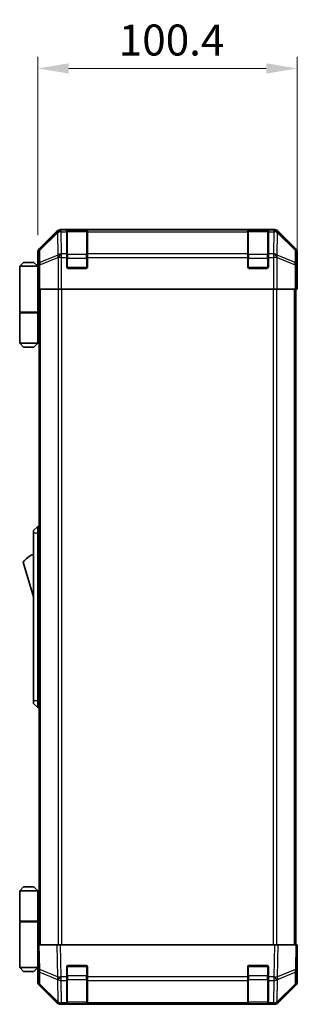
# Model space of a CAD drawing. Units: millimetres. Extents: x 0 to 8056, y 0 to 1405.
# Drawn here: x 2692 to 2799, y 741 to 1123 of the extents above; entities that cross this region are included whole.
import ezdxf

# ---------------------------------------------------------------- set-up
doc = ezdxf.new("R2010")
doc.units = ezdxf.units.MM
doc.header["$LTSCALE"] = 4.5
doc.layers.get('Defpoints').update_dxf_attribs({"lineweight": 25})
for name, color, linetype, lineweight in [('Dimension (ISO)', 7, 'Continuous', 18), ('Dimension (ISO) @ 1', 7, 'Continuous', 18), ('Visible (ISO)', 7, 'Continuous', 35), ('Visible Narrow (ISO)', 7, 'Continuous', 25)]:
    doc.layers.add(name, color=color, linetype=linetype, lineweight=lineweight)
doc.styles.add('Note Text (TK)', font='txt')
doc.dimstyles.new('Default - Method 1b (TK)', dxfattribs={"dimscale": 4.5, "dimtxt": 2.5, "dimasz": 2.5, "dimexe": 1, "dimexo": 1.5, "dimgap": 1, "dimtad": 1, "dimtoh": 1, "dimrnd": 1e-08, "dimdsep": 46, "dimtxsty": 'Note Text (TK)', "dimcen": 0.09, "dimdle": 5, "dimclrd": 100, "dimclre": 100, "dimclrt": 7, "dimadec": 1, "dimazin": 1, "dimtfac": 1, "dimtmove": 0, "dimatfit": 3, "dimfxl": 1, "dimtolj": 1, "dimlwd": -1, "dimlwe": -1, "dimarcsym": 0})

# ---------------------------------------------------------------- blocks, each defined once
blk = doc.blocks.new('*D41')
at = {"layer": 'Defpoints', "color": 0}
for p in [(2799.46, 1103.79), (2699.06, 1032.53), (2799.46, 1023.36)]:
    blk.add_point(p, dxfattribs=at)
at = {"layer": 'Dimension (ISO)', "color": 100}
for p, q in [((2699.06, 1039.28), (2699.06, 1108.29)), ((2799.46, 1030.11), (2799.46, 1108.29)), ((2711.06, 1103.79), (2787.46, 1103.79))]:
    blk.add_line(p, q, dxfattribs=at)
for points in [[(2711.06, 1105.79), (2711.06, 1101.79), (2699.06, 1103.79)], [(2787.46, 1105.79), (2787.46, 1101.79), (2799.46, 1103.79)]]:
    blk.add_solid(points, dxfattribs=at)
at = {"layer": 'Dimension (ISO)', "color": 7, "insert": (2730.38, 1114.79), "char_height": 12, "attachment_point": 4, "style": 'Note Text (TK)'}
blk.add_mtext('\\A1;100.4', dxfattribs=at)

msp = doc.modelspace()

# ---------------------------------------------------------------- linework, layer by layer
at = {"layer": 'Visible (ISO)'}
for p, q in [((2790.6279, 1041.3631), (2707.8871, 1041.3631)), ((2710.2575, 1041.1462), (2710.2575, 1041.2147)), ((2710.2575, 1041.1462), (2710.2575, 1040.5607)), ((2717.9575, 1041.1631), (2710.5575, 1041.1631)), ((2710.7575, 1041.2234), (2717.7575, 1041.2234)), ((2718.2575, 1041.2147), (2718.2575, 1041.1462)), ((2718.2575, 1040.5607), (2718.2575, 1041.1462)), ((2780.2575, 1041.1462), (2780.2575, 1041.2147)), ((2780.2575, 1041.1462), (2780.2575, 1040.5607)), ((2787.9575, 1041.1631), (2780.5575, 1041.1631)), ((2780.7575, 1041.2234), (2787.7575, 1041.2234)), ((2788.2575, 1041.2147), (2788.2575, 1041.1462)), ((2788.2575, 1040.5607), (2788.2575, 1041.1462)), ((2706.473, 1040.7774), (2699.6431, 1033.9475)), ((2710.2575, 1031.9488), (2710.2575, 1040.5607)), ((2718.2575, 1040.5607), (2718.2575, 1031.9488)), ((2780.2575, 1031.9488), (2780.2575, 1040.5607)), ((2788.2575, 1040.5607), (2788.2575, 1031.9488)), ((2798.8718, 1033.9475), (2792.0419, 1040.7774)), ((2699.0575, 1027.3631), (2699.0575, 1032.5335)), ((2710.2575, 1031.9488), (2710.2575, 1030.5346)), ((2710.2575, 1026.8631), (2710.2575, 1030.5346)), ((2718.2575, 1030.5346), (2718.2575, 1031.9488)), ((2718.2575, 1030.5346), (2718.2575, 1026.8631)), ((2780.2575, 1031.9488), (2780.2575, 1030.5346)), ((2780.2575, 1026.8631), (2780.2575, 1030.5346)), ((2788.2575, 1030.5346), (2788.2575, 1031.9488)), ((2788.2575, 1030.5346), (2788.2575, 1026.8631)), ((2799.4575, 1023.3631), (2799.4575, 1032.5335)), ((2693.5575, 1028.6631), (2692.0575, 1027.1631)), ((2692.0575, 1027.1631), (2692.0575, 1009.3631)), ((2699.0575, 1027.1631), (2692.0575, 1027.1631)), ((2693.5575, 1028.6631), (2697.5575, 1028.6631)), ((2697.5575, 1028.6631), (2699.0575, 1027.1631)), ((2699.0575, 1027.3631), (2699.1273, 1027.3631)), ((2699.0575, 1027.1631), (2699.0575, 1023.9631)), ((2699.0575, 1027.1631), (2699.1517, 1027.1631)), ((2699.184, 1026.1631), (2699.0575, 1026.1631)), ((2717.7575, 1026.3631), (2710.7575, 1026.3631)), ((2787.7575, 1026.3631), (2780.7575, 1026.3631)), ((2699.1996, 1025.1631), (2699.0575, 1025.1631)), ((2699.0575, 1023.9631), (2699.21, 1023.9631)), ((2699.0575, 1023.9631), (2699.0575, 1009.3631)), ((2699.2146, 1022.3631), (2699.2146, 1018.3631)), ((2799.4051, 1023.3631), (2799.4575, 1023.3631)), ((2699.2146, 1021.1631), (2699.0575, 1021.1631)), ((2699.305, 1018.3631), (2699.2146, 1018.3631)), ((2699.9029, 1018.3631), (2699.305, 1018.3631)), ((2699.5575, 764.3631), (2699.5575, 1018.3631)), ((2699.9029, 1018.3631), (2706.8754, 1018.3631)), ((2708.2772, 1018.3631), (2706.8754, 1018.3631)), ((2790.2378, 1018.3631), (2708.2772, 1018.3631)), ((2791.6396, 1018.3631), (2790.2378, 1018.3631)), ((2791.6396, 1018.3631), (2798.612, 1018.3631)), ((2799.2099, 1018.3631), (2798.612, 1018.3631)), ((2798.9575, 764.3631), (2798.9575, 1018.3631)), ((2799.2099, 1018.3631), (2799.3702, 1018.3631)), ((2799.3702, 1018.3631), (2799.3702, 1021.3631)), ((2692.0575, 1009.3631), (2699.0575, 1009.3631)), ((2692.0575, 1009.1631), (2699.0575, 1009.1631)), ((2692.0575, 1009.1631), (2692.0575, 997.3631)), ((2692.5575, 1009.1631), (2692.5575, 1009.3631)), ((2698.5575, 1009.1631), (2698.5575, 1009.3631)), ((2699.0187, 1009.3631), (2699.0187, 1009.1631)), ((2699.5575, 1009.3631), (2699.0575, 1009.3631)), ((2699.3732, 1009.1631), (2699.0575, 1009.1631)), ((2699.0575, 1009.1631), (2699.0575, 997.3631)), ((2699.5575, 1009.1631), (2699.3732, 1009.1631)), ((2692.0575, 997.3631), (2699.0575, 997.3631)), ((2693.5575, 995.8631), (2692.0575, 997.3631)), ((2697.5575, 995.8631), (2693.5575, 995.8631)), ((2697.5575, 995.8631), (2699.0575, 997.3631)), ((2699.0575, 997.3631), (2699.3732, 997.3631)), ((2699.5575, 997.3631), (2699.3732, 997.3631)), ((2699.0575, 926.3631), (2697.4575, 924.8631)), ((2697.4575, 923.8631), (2697.4575, 924.8631)), ((2697.4575, 923.8631), (2697.4575, 858.8631)), ((2699.0575, 926.3631), (2699.0575, 923.8631)), ((2699.5575, 926.3631), (2699.0575, 926.3631)), ((2699.0575, 858.8631), (2699.0575, 923.8631)), ((2693.4575, 912.6131), (2697.4575, 899.1131)), ((2697.4575, 857.8631), (2697.4575, 858.8631)), ((2699.0575, 858.8631), (2699.0575, 856.3631)), ((2697.4575, 857.8631), (2699.0575, 856.3631)), ((2699.5575, 856.3631), (2699.0575, 856.3631)), ((2693.5575, 786.8631), (2692.0575, 785.3631)), ((2697.5575, 786.8631), (2693.5575, 786.8631)), ((2697.5575, 786.8631), (2699.0575, 785.3631)), ((2692.0575, 785.3631), (2699.0575, 785.3631)), ((2692.0575, 785.3631), (2692.0575, 773.5631)), ((2699.3732, 785.3631), (2699.0575, 785.3631)), ((2699.0575, 785.3631), (2699.0575, 773.5631)), ((2699.5575, 785.3631), (2699.3732, 785.3631)), ((2692.0575, 773.5631), (2699.0575, 773.5631)), ((2692.0575, 773.3631), (2699.0575, 773.3631)), ((2692.0575, 773.3631), (2692.0575, 755.5631)), ((2692.5575, 773.3631), (2692.5575, 773.5631)), ((2698.5575, 773.3631), (2698.5575, 773.5631)), ((2699.0187, 773.3631), (2699.0187, 773.5631)), ((2699.0575, 773.5631), (2699.3732, 773.5631)), ((2699.0575, 758.7631), (2699.0575, 773.3631)), ((2699.5575, 773.3631), (2699.0575, 773.3631)), ((2699.3732, 773.5631), (2699.5575, 773.5631)), ((2699.0575, 764.3631), (2699.6431, 764.3631)), ((2699.0575, 764.3631), (2699.2237, 754.8414)), ((2706.473, 764.3631), (2699.6431, 764.3631)), ((2706.473, 764.3631), (2707.8871, 764.3631)), ((2790.6279, 764.3631), (2707.8871, 764.3631)), ((2790.6279, 764.3631), (2792.0419, 764.3631)), ((2798.8718, 764.3631), (2792.0419, 764.3631)), ((2798.8718, 764.3631), (2799.4575, 764.3631)), ((2799.2913, 754.8414), (2799.4575, 764.3631)), ((2699.0575, 761.5631), (2699.1064, 761.5631)), ((2799.4575, 759.3631), (2799.3702, 759.3631)), ((2799.4575, 759.3631), (2799.4575, 750.1927)), ((2699.0575, 755.5631), (2692.0575, 755.5631)), ((2693.5575, 754.0631), (2692.0575, 755.5631)), ((2697.5575, 754.0631), (2699.0575, 755.5631)), ((2699.1552, 758.7631), (2699.0575, 758.7631)), ((2699.0575, 758.7631), (2699.0575, 755.5631)), ((2699.0575, 757.5631), (2699.1762, 757.5631)), ((2699.0575, 756.5631), (2699.1936, 756.5631)), ((2699.2111, 755.5631), (2699.0575, 755.5631)), ((2699.2146, 755.3631), (2699.0575, 755.3631)), ((2699.0575, 755.3631), (2699.0575, 750.1927)), ((2710.2575, 751.94), (2710.2575, 755.8631)), ((2710.7575, 756.3631), (2717.7575, 756.3631)), ((2718.2575, 755.8631), (2718.2575, 751.94)), ((2780.2575, 751.94), (2780.2575, 755.8631)), ((2780.7575, 756.3631), (2787.7575, 756.3631)), ((2788.2575, 755.8631), (2788.2575, 751.94)), ((2693.5575, 754.0631), (2697.5575, 754.0631)), ((2699.2237, 754.8414), (2699.305, 750.1799)), ((2710.2575, 751.94), (2710.2575, 750.5607)), ((2718.2575, 750.5607), (2718.2575, 751.94)), ((2780.2575, 751.94), (2780.2575, 750.5607)), ((2788.2575, 750.5607), (2788.2575, 751.94)), ((2799.2099, 750.1799), (2799.2913, 754.8414)), ((2706.473, 741.9487), (2699.6431, 748.7786)), ((2699.9029, 748.7883), (2706.8687, 741.9431)), ((2710.2575, 741.9488), (2710.2575, 750.5607)), ((2718.2575, 750.5607), (2718.2575, 741.9488)), ((2780.2575, 741.9488), (2780.2575, 750.5607)), ((2788.2575, 750.5607), (2788.2575, 741.9488)), ((2791.6463, 741.9431), (2798.612, 748.7883)), ((2798.8718, 748.7786), (2792.0419, 741.9487)), ((2706.8687, 741.9431), (2706.8754, 741.9366)), ((2708.2772, 741.3631), (2707.8871, 741.3631)), ((2708.2772, 741.3631), (2710.2575, 741.3631)), ((2710.2575, 741.9488), (2710.2575, 741.3631)), ((2710.2575, 741.3631), (2710.7575, 741.3631)), ((2710.5575, 741.5631), (2717.9575, 741.5631)), ((2717.7575, 741.3631), (2710.7575, 741.3631)), ((2717.7575, 741.3631), (2718.2575, 741.3631)), ((2718.2575, 741.3631), (2718.2575, 741.9488)), ((2718.2575, 741.3631), (2780.2575, 741.3631)), ((2780.2575, 741.9488), (2780.2575, 741.3631)), ((2780.2575, 741.3631), (2780.7575, 741.3631)), ((2780.5575, 741.5631), (2787.9575, 741.5631)), ((2787.7575, 741.3631), (2780.7575, 741.3631)), ((2787.7575, 741.3631), (2788.2575, 741.3631)), ((2788.2575, 741.3631), (2788.2575, 741.9488)), ((2788.2575, 741.3631), (2790.2378, 741.3631)), ((2790.6279, 741.3631), (2790.2378, 741.3631)), ((2791.6396, 741.9366), (2791.6463, 741.9431))]:
    msp.add_line(p, q, dxfattribs=at)
for centre, radius, start, end in [((2710.5575, 1040.8631), 0.3, 90, 180), ((2717.9575, 1040.8631), 0.3, 0, 90), ((2780.5575, 1040.8631), 0.3, 90, 180), ((2787.9575, 1040.8631), 0.3, 0, 90), ((2710.7575, 1026.8631), 0.5, 180, 270), ((2717.7575, 1026.8631), 0.5, 270, 0), ((2780.7575, 1026.8631), 0.5, 180, 270), ((2787.7575, 1026.8631), 0.5, 270, 0), ((2699.7001, 908.4562), 7.5, 107.398677, 146.341118), ((2710.7575, 755.8631), 0.5, 90, 180), ((2717.7575, 755.8631), 0.5, 0, 90), ((2780.7575, 755.8631), 0.5, 90, 180), ((2787.7575, 755.8631), 0.5, 0, 90), ((2701.3047, 750.2148), 2, 181, 225.5), ((2797.2102, 750.2148), 2, 314.5, 359), ((2708.2772, 743.3631), 2, 225.5, 270), ((2710.5575, 741.8631), 0.3, 180, 270), ((2717.9575, 741.8631), 0.3, 270, 0), ((2780.5575, 741.8631), 0.3, 180, 270), ((2787.9575, 741.8631), 0.3, 270, 0), ((2790.2378, 743.3631), 2, 270, 314.5)]:
    msp.add_arc(centre, radius, start, end, dxfattribs=at)
for centre, major_axis, ratio, start_param, end_param in [((2707.8877, 1039.3628), (-1.4146, 1.4146), 0.99969546, 5.49793944, 6.28318531), ((2710.7575, 1041.2147), (-0.5, 0), 0.01745506, 4.71238898, 6.28318531), ((2717.7575, 1041.2147), (-0.5, 0), 0.01745506, 3.14159265, 4.71238898), ((2780.7575, 1041.2147), (-0.5, 0), 0.01745506, 4.71238898, 6.28318531), ((2787.7575, 1041.2147), (-0.5, 0), 0.01745506, 3.14159265, 4.71238898), ((2790.6273, 1039.3628), (1.4146, 1.4146), 0.99969546, 0, 0.78524587), ((2701.0578, 1032.5329), (-1.4146, 1.4146), 0.99969546, 0, 0.78524587), ((2797.4572, 1032.5329), (1.4146, 1.4146), 0.99969546, 5.49793944, 6.28318531), ((2699.1273, 1022.3631), (0, 5), 0.01745506, 4.71238898, 6.28318531), ((2799.4051, 1021.3631), (0, 2), 0.01745506, 0, 1.57079633), ((2799.4051, 761.3631), (0, -2), 0.01745506, 5.49778714, 6.28318531), ((2699.1273, 760.3631), (0, -5), 0.01745506, 0, 0.28379411), ((2701.0578, 750.1933), (-1.4146, -1.4146), 0.99969546, 5.49793944, 6.28318531), ((2797.4572, 750.1933), (1.4146, -1.4146), 0.99969546, 0, 0.78524587), ((2707.8877, 743.3634), (-1.4146, -1.4146), 0.99969546, 0, 0.78524587), ((2790.6273, 743.3634), (1.4146, -1.4146), 0.99969546, 5.49793944, 6.28318531)]:
    msp.add_ellipse(centre, major_axis=major_axis, ratio=ratio, start_param=start_param, end_param=end_param, dxfattribs=at)
at = {"layer": 'Visible Narrow (ISO)'}
for p, q in [((2708.1035, 1041.1466), (2707.8871, 1041.3631)), ((2708.1203, 1041.1462), (2708.1035, 1041.1466)), ((2710.2575, 1041.1462), (2708.1203, 1041.1462)), ((2708.1203, 1040.5607), (2708.1203, 1041.1462)), ((2710.5575, 1041.1631), (2710.5575, 1040.5773)), ((2710.7575, 1041.1631), (2710.7575, 1041.2234)), ((2717.7575, 1041.2234), (2717.7575, 1041.1631)), ((2717.9575, 1040.5773), (2717.9575, 1041.1631)), ((2780.2575, 1041.1462), (2718.2575, 1041.1462)), ((2780.5575, 1041.1631), (2780.5575, 1040.5773)), ((2780.7575, 1041.1631), (2780.7575, 1041.2234)), ((2787.7575, 1041.2234), (2787.7575, 1041.1631)), ((2787.9575, 1040.5773), (2787.9575, 1041.1631)), ((2790.3947, 1041.1462), (2788.2575, 1041.1462)), ((2790.4115, 1041.1466), (2790.3947, 1041.1462)), ((2790.3947, 1041.1462), (2790.3947, 1040.5607)), ((2790.6279, 1041.3631), (2790.4115, 1041.1466)), ((2706.6897, 1040.5607), (2699.8096, 1033.781)), ((2699.818, 1033.3612), (2706.6982, 1040.1408)), ((2706.473, 1040.7774), (2706.6897, 1040.5607)), ((2706.6982, 1040.1408), (2706.7149, 1040.1404)), ((2706.7149, 1040.1404), (2706.8651, 1031.5351)), ((2708.2705, 1031.9554), (2708.1203, 1040.5607)), ((2708.1203, 1040.5607), (2710.2575, 1040.5607)), ((2710.5575, 1031.7488), (2710.5575, 1040.5773)), ((2710.5575, 1040.5773), (2717.9575, 1040.5773)), ((2717.9575, 1040.5773), (2717.9575, 1031.7488)), ((2718.2575, 1040.5607), (2780.2575, 1040.5607)), ((2780.5575, 1031.7488), (2780.5575, 1040.5773)), ((2780.5575, 1040.5773), (2787.9575, 1040.5773)), ((2787.9575, 1040.5773), (2787.9575, 1031.7488)), ((2788.2575, 1040.5607), (2790.3947, 1040.5607)), ((2790.3947, 1040.5607), (2790.2445, 1031.9554)), ((2791.6498, 1031.5351), (2791.8, 1040.1404)), ((2791.8, 1040.1404), (2791.8168, 1040.1408)), ((2791.8168, 1040.1408), (2798.6969, 1033.3612)), ((2791.8252, 1040.5607), (2792.0419, 1040.7774)), ((2798.7054, 1033.781), (2791.8252, 1040.5607)), ((2699.8096, 1033.781), (2699.6431, 1033.9475)), ((2699.8994, 1028.6997), (2699.818, 1033.3612)), ((2798.6969, 1033.3612), (2798.6156, 1028.6997)), ((2798.8718, 1033.9475), (2798.7054, 1033.781)), ((2699.0575, 1032.5335), (2699.2237, 1032.3673)), ((2699.2237, 1032.3673), (2699.305, 1027.7058)), ((2706.8651, 1031.5351), (2699.8994, 1028.6997)), ((2699.9029, 1027.7058), (2706.8687, 1030.5412)), ((2706.8687, 1030.5412), (2706.8754, 1030.5346)), ((2706.8754, 1030.5346), (2706.8754, 1018.3631)), ((2708.2772, 1030.5346), (2706.8754, 1030.5346)), ((2708.2772, 1031.9488), (2708.2705, 1031.9554)), ((2710.2575, 1031.9488), (2708.2772, 1031.9488)), ((2708.2772, 1030.5346), (2708.2772, 1031.9488)), ((2708.2772, 1018.3631), (2708.2772, 1030.5346)), ((2708.2772, 1030.5346), (2710.2575, 1030.5346)), ((2710.2575, 1030.3346), (2710.5575, 1030.3346)), ((2710.5575, 1031.7488), (2710.5575, 1030.3346)), ((2717.9575, 1031.7488), (2710.5575, 1031.7488)), ((2710.5575, 1026.6631), (2710.5575, 1030.3346)), ((2710.5575, 1030.3346), (2717.9575, 1030.3346)), ((2717.9575, 1030.3346), (2717.9575, 1031.7488)), ((2717.9575, 1030.3346), (2718.2575, 1030.3346)), ((2717.9575, 1030.3346), (2717.9575, 1026.6631)), ((2780.2575, 1031.9488), (2718.2575, 1031.9488)), ((2718.2575, 1030.5346), (2780.2575, 1030.5346)), ((2780.2575, 1030.3346), (2780.5575, 1030.3346)), ((2780.5575, 1031.7488), (2780.5575, 1030.3346)), ((2787.9575, 1031.7488), (2780.5575, 1031.7488)), ((2780.5575, 1026.6631), (2780.5575, 1030.3346)), ((2780.5575, 1030.3346), (2787.9575, 1030.3346)), ((2787.9575, 1030.3346), (2787.9575, 1031.7488)), ((2787.9575, 1030.3346), (2788.2575, 1030.3346)), ((2787.9575, 1030.3346), (2787.9575, 1026.6631)), ((2790.2378, 1031.9488), (2788.2575, 1031.9488)), ((2788.2575, 1030.5346), (2790.2378, 1030.5346)), ((2790.2445, 1031.9554), (2790.2378, 1031.9488)), ((2790.2378, 1031.9488), (2790.2378, 1030.5346)), ((2790.2378, 1030.5346), (2790.2378, 1018.3631)), ((2791.6396, 1030.5346), (2790.2378, 1030.5346)), ((2791.6396, 1030.5346), (2791.6463, 1030.5412)), ((2791.6396, 1018.3631), (2791.6396, 1030.5346)), ((2791.6463, 1030.5412), (2798.612, 1027.7058)), ((2798.6156, 1028.6997), (2791.6498, 1031.5351)), ((2799.2099, 1027.7058), (2799.2913, 1032.3673)), ((2799.2913, 1032.3673), (2799.4575, 1032.5335)), ((2699.305, 1027.7058), (2699.305, 1018.3631)), ((2699.9029, 1027.7058), (2699.305, 1027.7058)), ((2699.9029, 1018.3631), (2699.9029, 1027.7058)), ((2710.2992, 1026.6631), (2710.5575, 1026.6631)), ((2710.5575, 1026.6631), (2710.5575, 1026.4048)), ((2717.9575, 1026.6631), (2710.5575, 1026.6631)), ((2717.9575, 1026.4048), (2717.9575, 1026.6631)), ((2717.9575, 1026.6631), (2718.2157, 1026.6631)), ((2780.2992, 1026.6631), (2780.5575, 1026.6631)), ((2780.5575, 1026.6631), (2780.5575, 1026.4048)), ((2787.9575, 1026.6631), (2780.5575, 1026.6631)), ((2787.9575, 1026.4048), (2787.9575, 1026.6631)), ((2787.9575, 1026.6631), (2788.2157, 1026.6631)), ((2798.612, 1027.7058), (2798.612, 1018.3631)), ((2799.2099, 1027.7058), (2798.612, 1027.7058)), ((2799.2099, 1018.3631), (2799.2099, 1027.7058)), ((2700.1433, 764.3631), (2700.1433, 1018.3631)), ((2706.9717, 1018.3631), (2706.9717, 764.3631)), ((2708.3859, 764.3631), (2708.3859, 1018.3631)), ((2790.1291, 1018.3631), (2790.1291, 764.3631)), ((2791.5433, 764.3631), (2791.5433, 1018.3631)), ((2798.3717, 764.3631), (2798.3717, 1018.3631)), ((2699.3732, 997.3631), (2699.3732, 1009.1631)), ((2699.0575, 923.8631), (2697.4575, 923.8631)), ((2699.5575, 923.8631), (2699.0575, 923.8631)), ((2699.0575, 858.8631), (2697.4575, 858.8631)), ((2699.5575, 858.8631), (2699.0575, 858.8631)), ((2699.3732, 773.5631), (2699.3732, 785.3631)), ((2699.8096, 754.8269), (2699.6431, 764.3631)), ((2706.473, 764.3631), (2706.6897, 751.9491)), ((2708.1035, 751.9636), (2707.8871, 764.3631)), ((2790.6279, 764.3631), (2790.4115, 751.9636)), ((2791.8252, 751.9491), (2792.0419, 764.3631)), ((2798.8718, 764.3631), (2798.7054, 754.8269)), ((2710.5575, 756.0631), (2710.2992, 756.0631)), ((2710.5575, 756.3213), (2710.5575, 756.0631)), ((2710.5575, 752.3915), (2710.5575, 756.0631)), ((2710.5575, 756.0631), (2717.9575, 756.0631)), ((2717.9575, 756.0631), (2717.9575, 756.3213)), ((2718.2157, 756.0631), (2717.9575, 756.0631)), ((2717.9575, 756.0631), (2717.9575, 752.3915)), ((2780.5575, 756.0631), (2780.2992, 756.0631)), ((2780.5575, 756.3213), (2780.5575, 756.0631)), ((2780.5575, 752.3915), (2780.5575, 756.0631)), ((2780.5575, 756.0631), (2787.9575, 756.0631)), ((2787.9575, 756.0631), (2787.9575, 756.3213)), ((2788.2157, 756.0631), (2787.9575, 756.0631)), ((2787.9575, 756.0631), (2787.9575, 752.3915)), ((2706.6897, 751.9491), (2699.8096, 754.8269)), ((2699.8994, 749.1964), (2699.818, 753.8579)), ((2699.818, 753.8579), (2706.6982, 750.9801)), ((2708.1203, 751.94), (2708.1035, 751.9636)), ((2710.2575, 751.94), (2708.1203, 751.94)), ((2708.1203, 750.5607), (2708.1203, 751.94)), ((2710.2575, 752.3915), (2710.5575, 752.3915)), ((2710.5575, 752.3915), (2710.5575, 750.9773)), ((2717.9575, 752.3915), (2710.5575, 752.3915)), ((2717.9575, 752.3915), (2718.2575, 752.3915)), ((2717.9575, 750.9773), (2717.9575, 752.3915)), ((2780.2575, 751.94), (2718.2575, 751.94)), ((2780.2575, 752.3915), (2780.5575, 752.3915)), ((2780.5575, 752.3915), (2780.5575, 750.9773)), ((2787.9575, 752.3915), (2780.5575, 752.3915)), ((2787.9575, 752.3915), (2788.2575, 752.3915)), ((2787.9575, 750.9773), (2787.9575, 752.3915)), ((2790.3947, 751.94), (2788.2575, 751.94)), ((2790.4115, 751.9636), (2790.3947, 751.94)), ((2790.3947, 751.94), (2790.3947, 750.5607)), ((2791.8168, 750.9801), (2798.6969, 753.8579)), ((2798.7054, 754.8269), (2791.8252, 751.9491)), ((2798.6969, 753.8579), (2798.6156, 749.1964)), ((2706.8651, 742.3512), (2699.8994, 749.1964)), ((2706.6982, 750.9801), (2706.7149, 750.9565)), ((2706.7149, 750.9565), (2706.8651, 742.3512)), ((2708.2705, 741.9554), (2708.1203, 750.5607)), ((2708.1203, 750.5607), (2710.2575, 750.5607)), ((2710.5575, 742.1488), (2710.5575, 750.9773)), ((2710.5575, 750.9773), (2717.9575, 750.9773)), ((2717.9575, 750.9773), (2717.9575, 742.1488)), ((2718.2575, 750.5607), (2780.2575, 750.5607)), ((2780.5575, 742.1488), (2780.5575, 750.9773)), ((2780.5575, 750.9773), (2787.9575, 750.9773)), ((2787.9575, 750.9773), (2787.9575, 742.1488)), ((2788.2575, 750.5607), (2790.3947, 750.5607)), ((2790.3947, 750.5607), (2790.2445, 741.9554)), ((2791.6498, 742.3512), (2791.8, 750.9565)), ((2798.6156, 749.1964), (2791.6498, 742.3512)), ((2791.8, 750.9565), (2791.8168, 750.9801)), ((2708.2772, 741.9488), (2708.2705, 741.9554)), ((2710.2575, 741.9488), (2708.2772, 741.9488)), ((2708.2772, 741.3631), (2708.2772, 741.9488)), ((2710.5575, 742.1488), (2710.5575, 741.5631)), ((2717.9575, 742.1488), (2710.5575, 742.1488)), ((2710.7575, 741.3631), (2710.7575, 741.5631)), ((2717.7575, 741.5631), (2717.7575, 741.3631)), ((2717.9575, 741.5631), (2717.9575, 742.1488)), ((2780.2575, 741.9488), (2718.2575, 741.9488)), ((2780.5575, 742.1488), (2780.5575, 741.5631)), ((2787.9575, 742.1488), (2780.5575, 742.1488)), ((2780.7575, 741.3631), (2780.7575, 741.5631)), ((2787.7575, 741.5631), (2787.7575, 741.3631)), ((2787.9575, 741.5631), (2787.9575, 742.1488)), ((2790.2378, 741.9488), (2788.2575, 741.9488)), ((2790.2445, 741.9554), (2790.2378, 741.9488)), ((2790.2378, 741.9488), (2790.2378, 741.3631))]:
    msp.add_line(p, q, dxfattribs=at)
for centre, major_axis, ratio, start_param, end_param in [((2708.1035, 1039.1469), (-1.4142, -1.4142), 0.99969546, 3.92714311, 4.71238898), ((2708.1035, 1039.1469), (0.049, 1.9994), 0.81440578, 0.03007955, 1.07061976), ((2708.1203, 1039.1465), (0.049, 1.9994), 0.81440578, 0.03007955, 1.07061976), ((2790.3947, 1039.1465), (-0.049, 1.9994), 0.81440578, 5.21256555, 6.25310575), ((2790.4115, 1039.1469), (-0.049, 1.9994), 0.81440578, 5.21256555, 6.25310575), ((2790.4115, 1039.1469), (-1.4142, 1.4142), 0.99969546, 4.71238898, 5.49763485), ((2708.1035, 1039.1469), (-1.4038, 1.4246), 0.28553037, 0.02575248, 0.56016703), ((2708.1203, 1039.1465), (1.9997, 0.0349), 0.70705293, 1.5584553, 2.33768295), ((2710.5575, 1040.3651), (-0.3, 0), 0.70710678, 4.71238898, 6.28318531), ((2717.9575, 1040.3651), (0.3, 0), 0.70710678, 0, 1.57079633), ((2780.5575, 1040.3651), (-0.3, 0), 0.70710678, 4.71238898, 6.28318531), ((2787.9575, 1040.3651), (0.3, 0), 0.70710678, 0, 1.57079633), ((2790.3947, 1039.1465), (1.9997, -0.0349), 0.70705293, 0.80390971, 1.58313735), ((2790.4115, 1039.1469), (1.4038, 1.4246), 0.28553037, 5.72301828, 6.25743282), ((2701.2234, 1032.3673), (-1.4142, -1.4142), 0.99969546, 4.71238898, 5.49763485), ((2701.2234, 1032.3673), (-1.9997, -0.0349), 0.70705293, 5.4792756, 6.25850325), ((2701.2234, 1032.3673), (-1.4038, 1.4246), 0.28553037, 0.02575248, 0.56016703), ((2797.2916, 1032.3673), (1.4038, 1.4246), 0.28553037, 5.72301828, 6.25743282), ((2797.2916, 1032.3673), (1.9997, -0.0349), 0.70705293, 0.02468206, 0.80390971), ((2797.2916, 1032.3673), (-1.4142, 1.4142), 0.99969546, 3.92714311, 4.71238898), ((2708.2705, 1030.5412), (-0.754, 1.8524), 0.67311493, 0.75948681, 1.30337019), ((2708.2705, 1030.5412), (-1.9997, -0.0349), 0.70705293, 4.70004795, 5.4792756), ((2708.2705, 1030.5412), (-1.4018, -1.4265), 0.57396196, 4.18376661, 5.22594058), ((2708.2772, 1030.5346), (-1.4018, -1.4265), 0.57396196, 4.18376661, 5.22594058), ((2710.5575, 1031.5367), (-0.3, 0), 0.70710678, 4.71238898, 6.28318531), ((2717.9575, 1031.5367), (0.3, 0), 0.70710678, 0, 1.57079633), ((2780.5575, 1031.5367), (-0.3, 0), 0.70710678, 4.71238898, 6.28318531), ((2787.9575, 1031.5367), (0.3, 0), 0.70710678, 0, 1.57079633), ((2790.2378, 1030.5346), (1.4018, -1.4265), 0.57396196, 1.05724473, 2.09941869), ((2790.2445, 1030.5412), (1.4018, -1.4265), 0.57396196, 1.05724473, 2.09941869), ((2790.2445, 1030.5412), (-1.9997, 0.0349), 0.70705293, 3.94550236, 4.72473001), ((2790.2445, 1030.5412), (-0.754, -1.8524), 0.67311493, 1.83822247, 2.38210585), ((2701.3047, 1027.7058), (-1.9997, -0.0349), 0.70705293, 5.4792756, 6.25850325), ((2701.3047, 1027.7058), (0.754, -1.8524), 0.67311493, 3.90107946, 4.44496284), ((2797.2102, 1027.7058), (0.754, 1.8524), 0.67311493, 4.97981512, 5.5236985), ((2797.2102, 1027.7058), (1.9997, -0.0349), 0.70705293, 0.02468206, 0.80390971), ((2701.2234, 754.8763), (-1.9997, -0.0349), 0.01744975, 0, 0.78524587), ((2701.2234, 754.8763), (-1.9997, -0.0349), 0.70705293, 0, 0.77922765), ((2701.2234, 754.8763), (0.7718, 1.8451), 0.67266741, 1.87081915, 2.4052337), ((2708.1035, 751.9985), (0.7718, 1.8451), 0.67266741, 1.87081915, 2.4052337), ((2708.1035, 751.9985), (-1.9997, -0.0349), 0.01744975, 0.78524587, 1.57049174), ((2708.1035, 751.9985), (1.629, 1.1604), 0.01421551, 3.66172306, 4.70226326), ((2708.1203, 751.9749), (1.629, 1.1604), 0.01421551, 3.66172306, 4.70226326), ((2710.5575, 751.1894), (-0.3, 0), 0.70710678, 0, 1.57079633), ((2717.9575, 751.1894), (0.3, 0), 0.70710678, 4.71238898, 6.28318531), ((2780.5575, 751.1894), (-0.3, 0), 0.70710678, 0, 1.57079633), ((2787.9575, 751.1894), (0.3, 0), 0.70710678, 4.71238898, 6.28318531), ((2790.3947, 751.9749), (-1.629, 1.1604), 0.01421551, 1.58092204, 2.62146225), ((2790.4115, 751.9985), (-1.629, 1.1604), 0.01421551, 1.58092204, 2.62146225), ((2790.4115, 751.9985), (-1.9997, 0.0349), 0.01744975, 1.57110091, 2.35634678), ((2790.4115, 751.9985), (0.7718, -1.8451), 0.67266741, 0.73635896, 1.2707735), ((2797.2916, 754.8763), (1.9997, -0.0349), 0.70705293, 5.50395766, 6.28318531), ((2797.2916, 754.8763), (-0.7718, 1.8451), 0.67266741, 3.87795161, 4.41236615), ((2797.2916, 754.8763), (1.9997, -0.0349), 0.01744975, 5.49793944, 6.28318531), ((2701.3047, 750.2148), (-1.9997, -0.0349), 0.70705293, 0, 0.77922765), ((2701.3047, 750.2148), (-1.4018, -1.4265), 0.27881333, 5.73930193, 6.28318531), ((2708.1203, 751.9749), (1.9997, 0.0349), 0.70705293, 3.9208203, 4.70004795), ((2790.3947, 751.9749), (1.9997, -0.0349), 0.70705293, 4.72473001, 5.50395766), ((2797.2102, 750.2148), (1.4018, -1.4265), 0.27881333, 0, 0.54388338), ((2797.2102, 750.2148), (1.9997, -0.0349), 0.70705293, 5.50395766, 6.28318531), ((2708.2705, 743.3696), (-1.4018, -1.4265), 0.27881333, 5.73930193, 6.28318531), ((2708.2705, 743.3696), (-1.9997, -0.0349), 0.70705293, 0.77922765, 1.5584553), ((2708.2705, 743.3696), (-1.4018, -1.4265), 0.57396196, 0, 1.04217396), ((2708.2772, 743.3631), (-1.4018, -1.4265), 0.57396196, 0, 1.04217396), ((2710.5575, 742.361), (-0.3, 0), 0.70710678, 0, 1.57079633), ((2717.9575, 742.361), (0.3, 0), 0.70710678, 4.71238898, 6.28318531), ((2780.5575, 742.361), (-0.3, 0), 0.70710678, 0, 1.57079633), ((2787.9575, 742.361), (0.3, 0), 0.70710678, 4.71238898, 6.28318531), ((2790.2378, 743.3631), (1.4018, -1.4265), 0.57396196, 5.24101135, 6.28318531), ((2790.2445, 743.3696), (-1.9997, 0.0349), 0.70705293, 1.58313735, 2.362365), ((2790.2445, 743.3696), (1.4018, -1.4265), 0.57396196, 5.24101135, 6.28318531), ((2790.2445, 743.3696), (1.4018, -1.4265), 0.27881333, 0, 0.54388338)]:
    msp.add_ellipse(centre, major_axis=major_axis, ratio=ratio, start_param=start_param, end_param=end_param, dxfattribs=at)

# ---------------------------------------------------------------- dimensions: what is measured, and where the dimension line sits
at = {"layer": 'Dimension (ISO) @ 1', "color": 100}
dim = msp.add_linear_dim(base=(2799.4575, 1103.7905), p1=(2699.0575, 1032.5335), p2=(2799.4575, 1023.3631), angle=180, dimstyle='Default - Method 1b (TK)', override={"dimscale": 1, "dimtxt": 12, "dimasz": 12, "dimexe": 4.5, "dimexo": 6.75, "dimgap": 5, "dimtoh": 0, "dimdec": 2, "dimcen": 0.405, "dimtp": 0, "dimtm": 0, "dimtdec": 2, "dimtix": 0, "dimtofl": 0, "dimtmove": 0, "dimatfit": 1}, dxfattribs=at)
dim.commit()
dim.dimension.update_dxf_attribs({"geometry": '*D41', "text_midpoint": (2748.4152, 1103.7905), "dimtype": 128})

doc.saveas('drawing.dxf')
